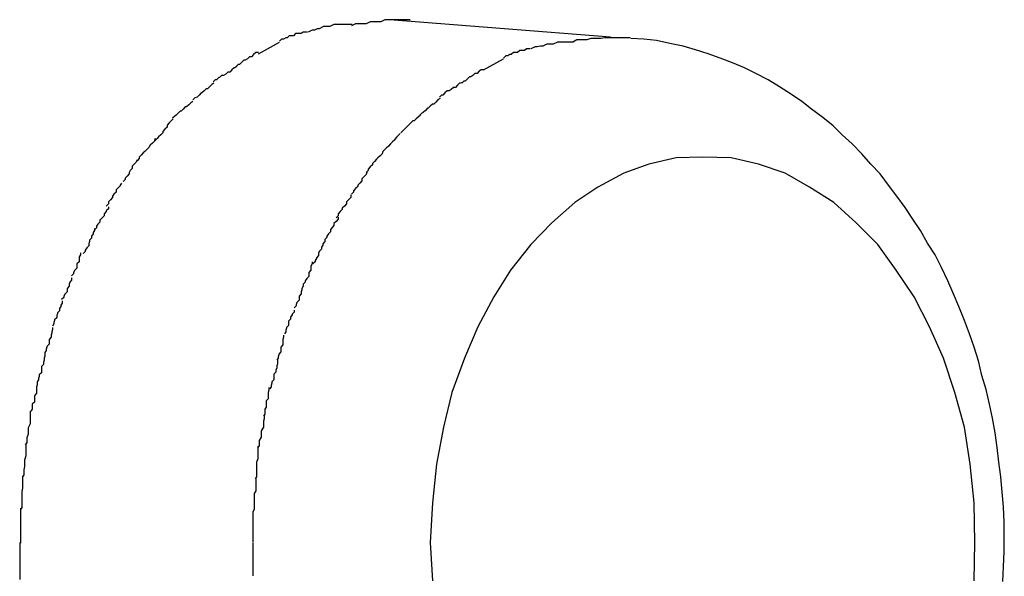
# Model space of a CAD drawing. Extents: x -85 to 85, y -69 to 27.
# Drawn here: x -22 to -22, y -10 to -10 of the extents above; entities that cross this region are included whole.
import ezdxf

# ---------------------------------------------------------------- set-up
doc = ezdxf.new("R2010")
doc.units = 0
doc.layers.get('0').update_dxf_attribs({"linetype": 'CONTINUOUS'})

msp = doc.modelspace()

# ---------------------------------------------------------------- linework, layer by layer
at = {"color": 0}
for points in [[(-22.3007, -10.308), (-22.3007, -10.308), (-22.301, -10.308), (-22.3013, -10.308), (-22.3016, -10.308), (-22.3022, -10.308), (-22.3025, -10.308), (-22.303, -10.308), (-22.3033, -10.308), (-22.3039, -10.3083), (-22.3042, -10.3083), (-22.3045, -10.3083), (-22.3048, -10.3083), (-22.3054, -10.3086), (-22.3057, -10.3086), (-22.3061, -10.3088), (-22.3064, -10.3088), (-22.307, -10.3091)], [(-22.3007, -10.308), (-22.3007, -10.308), (-22.301, -10.308), (-22.3013, -10.308), (-22.3016, -10.308), (-22.3022, -10.308), (-22.3025, -10.308), (-22.303, -10.308), (-22.3033, -10.308), (-22.3039, -10.3083), (-22.3042, -10.3083), (-22.3045, -10.3083), (-22.3048, -10.3083), (-22.3054, -10.3086), (-22.3057, -10.3086), (-22.3061, -10.3088), (-22.3064, -10.3088), (-22.307, -10.3091)], [(-22.2924, -10.3073), (-22.2924, -10.3073), (-22.2927, -10.3073), (-22.2933, -10.3073), (-22.2939, -10.3073), (-22.2945, -10.3073), (-22.2948, -10.3073), (-22.2954, -10.3073), (-22.296, -10.3073), (-22.2966, -10.3076), (-22.2969, -10.3076), (-22.2975, -10.3076), (-22.2981, -10.3076), (-22.2987, -10.3079), (-22.299, -10.3079), (-22.2996, -10.3079), (-22.3002, -10.3079), (-22.3008, -10.3082)], [(-22.2924, -10.3073), (-22.2924, -10.3073), (-22.2927, -10.3073), (-22.2933, -10.3073), (-22.2939, -10.3073), (-22.2945, -10.3073), (-22.2948, -10.3073), (-22.2954, -10.3073), (-22.296, -10.3073), (-22.2966, -10.3076), (-22.2969, -10.3076), (-22.2975, -10.3076), (-22.2981, -10.3076), (-22.2987, -10.3079), (-22.299, -10.3079), (-22.2996, -10.3079), (-22.3002, -10.3079), (-22.3008, -10.3082)], [(-22.2637, -10.3098), (-22.2953, -10.3073)], [(-22.3071, -10.3091), (-22.3071, -10.3091), (-22.3071, -10.3091), (-22.3074, -10.3091), (-22.3077, -10.3091), (-22.308, -10.3093), (-22.3082, -10.3093), (-22.3085, -10.3093), (-22.3088, -10.3093), (-22.3091, -10.3096), (-22.3091, -10.3096), (-22.3094, -10.3096), (-22.3097, -10.3096), (-22.31, -10.3099), (-22.3102, -10.3099), (-22.3105, -10.3101), (-22.3108, -10.3101), (-22.3111, -10.3104)], [(-22.3071, -10.3091), (-22.3071, -10.3091), (-22.3071, -10.3091), (-22.3074, -10.3091), (-22.3077, -10.3091), (-22.308, -10.3093), (-22.3082, -10.3093), (-22.3085, -10.3093), (-22.3088, -10.3093), (-22.3091, -10.3096), (-22.3091, -10.3096), (-22.3094, -10.3096), (-22.3097, -10.3096), (-22.31, -10.3099), (-22.3102, -10.3099), (-22.3105, -10.3101), (-22.3108, -10.3101), (-22.3111, -10.3104)], [(-22.2609, -10.3099), (-22.2609, -10.3099), (-22.2612, -10.3099), (-22.2618, -10.3099), (-22.2624, -10.3099), (-22.263, -10.3099), (-22.2633, -10.3099), (-22.2639, -10.3099), (-22.2645, -10.3099), (-22.2651, -10.31), (-22.2654, -10.31), (-22.266, -10.31), (-22.2665, -10.31), (-22.2671, -10.3102), (-22.2674, -10.3102), (-22.268, -10.3102), (-22.2685, -10.3102), (-22.2691, -10.3105)], [(-22.2609, -10.3099), (-22.2609, -10.3099), (-22.2612, -10.3099), (-22.2618, -10.3099), (-22.2624, -10.3099), (-22.263, -10.3099), (-22.2633, -10.3099), (-22.2639, -10.3099), (-22.2645, -10.3099), (-22.2651, -10.31), (-22.2654, -10.31), (-22.266, -10.31), (-22.2665, -10.31), (-22.2671, -10.3102), (-22.2674, -10.3102), (-22.268, -10.3102), (-22.2685, -10.3102), (-22.2691, -10.3105)], [(-22.3141, -10.3122), (-22.3111, -10.3105)], [(-22.269, -10.3105), (-22.269, -10.3105), (-22.2693, -10.3105), (-22.2696, -10.3105), (-22.2699, -10.3105), (-22.2704, -10.3105), (-22.2707, -10.3105), (-22.271, -10.3105), (-22.2713, -10.3105), (-22.2719, -10.3108), (-22.2722, -10.3108), (-22.2725, -10.3108), (-22.2728, -10.3108), (-22.2734, -10.3111), (-22.2737, -10.3111), (-22.2742, -10.3112), (-22.2745, -10.3112), (-22.2751, -10.3115)], [(-22.269, -10.3105), (-22.269, -10.3105), (-22.2693, -10.3105), (-22.2696, -10.3105), (-22.2699, -10.3105), (-22.2704, -10.3105), (-22.2707, -10.3105), (-22.271, -10.3105), (-22.2713, -10.3105), (-22.2719, -10.3108), (-22.2722, -10.3108), (-22.2725, -10.3108), (-22.2728, -10.3108), (-22.2734, -10.3111), (-22.2737, -10.3111), (-22.2742, -10.3112), (-22.2745, -10.3112), (-22.2751, -10.3115)], [(-22.2075, -10.3878), (-22.2074, -10.3857), (-22.2073, -10.3835), (-22.2073, -10.3814), (-22.2073, -10.3793), (-22.2074, -10.3771), (-22.2076, -10.375), (-22.2078, -10.3728), (-22.2081, -10.3707), (-22.2083, -10.3686), (-22.2086, -10.3665), (-22.209, -10.3644), (-22.2094, -10.3624), (-22.2099, -10.3603), (-22.2105, -10.3583), (-22.211, -10.3562), (-22.2116, -10.3542), (-22.2123, -10.3523), (-22.213, -10.3504), (-22.2138, -10.3484), (-22.2146, -10.3465), (-22.2154, -10.3447), (-22.2163, -10.3428), (-22.2172, -10.341), (-22.2183, -10.3393), (-22.2193, -10.3375), (-22.2204, -10.3359), (-22.2215, -10.3342), (-22.2227, -10.3326), (-22.2239, -10.331), (-22.2251, -10.3294), (-22.2264, -10.328), (-22.2277, -10.3265), (-22.2291, -10.3251), (-22.2305, -10.3238), (-22.2318, -10.3225), (-22.2333, -10.3213), (-22.2349, -10.3201), (-22.2363, -10.319), (-22.2379, -10.3179), (-22.2395, -10.3169), (-22.2411, -10.3159), (-22.2429, -10.315), (-22.2445, -10.3142), (-22.2462, -10.3135), (-22.248, -10.3128), (-22.2497, -10.3122), (-22.2515, -10.3116), (-22.2533, -10.3111), (-22.2552, -10.3107), (-22.2571, -10.3103), (-22.2589, -10.3101), (-22.2608, -10.31)], [(-22.3141, -10.312), (-22.3141, -10.312), (-22.3141, -10.312), (-22.3144, -10.312), (-22.3145, -10.312), (-22.3148, -10.3123), (-22.3148, -10.3123), (-22.3151, -10.3126), (-22.3154, -10.3126), (-22.3157, -10.3129), (-22.3157, -10.3129), (-22.316, -10.3131), (-22.3162, -10.3131), (-22.3165, -10.3134), (-22.3165, -10.3134), (-22.3168, -10.3137), (-22.317, -10.3137), (-22.3173, -10.314)], [(-22.3141, -10.312), (-22.3141, -10.312), (-22.3141, -10.312), (-22.3144, -10.312), (-22.3145, -10.312), (-22.3148, -10.3123), (-22.3148, -10.3123), (-22.3151, -10.3126), (-22.3154, -10.3126), (-22.3157, -10.3129), (-22.3157, -10.3129), (-22.316, -10.3131), (-22.3162, -10.3131), (-22.3165, -10.3134), (-22.3165, -10.3134), (-22.3168, -10.3137), (-22.317, -10.3137), (-22.3173, -10.314)], [(-22.2752, -10.3115), (-22.2752, -10.3115), (-22.2752, -10.3115), (-22.2755, -10.3115), (-22.2757, -10.3115), (-22.276, -10.3117), (-22.2761, -10.3117), (-22.2764, -10.3117), (-22.2767, -10.3117), (-22.277, -10.312), (-22.277, -10.312), (-22.2773, -10.312), (-22.2776, -10.312), (-22.2779, -10.3123), (-22.2781, -10.3123), (-22.2784, -10.3125), (-22.2787, -10.3125), (-22.279, -10.3128)], [(-22.2752, -10.3115), (-22.2752, -10.3115), (-22.2752, -10.3115), (-22.2755, -10.3115), (-22.2757, -10.3115), (-22.276, -10.3117), (-22.2761, -10.3117), (-22.2764, -10.3117), (-22.2767, -10.3117), (-22.277, -10.312), (-22.277, -10.312), (-22.2773, -10.312), (-22.2776, -10.312), (-22.2779, -10.3123), (-22.2781, -10.3123), (-22.2784, -10.3125), (-22.2787, -10.3125), (-22.279, -10.3128)], [(-22.3172, -10.314), (-22.3172, -10.314), (-22.3172, -10.314), (-22.3175, -10.3142), (-22.3176, -10.3142), (-22.3179, -10.3145), (-22.3179, -10.3145), (-22.3182, -10.3148), (-22.3185, -10.3148), (-22.3188, -10.3151), (-22.3188, -10.3151), (-22.3191, -10.3153), (-22.3194, -10.3153), (-22.3197, -10.3156), (-22.3198, -10.3156), (-22.3201, -10.3159), (-22.3203, -10.3159), (-22.3206, -10.3162)], [(-22.3172, -10.314), (-22.3172, -10.314), (-22.3172, -10.314), (-22.3175, -10.3142), (-22.3176, -10.3142), (-22.3179, -10.3145), (-22.3179, -10.3145), (-22.3182, -10.3148), (-22.3185, -10.3148), (-22.3188, -10.3151), (-22.3188, -10.3151), (-22.3191, -10.3153), (-22.3194, -10.3153), (-22.3197, -10.3156), (-22.3198, -10.3156), (-22.3201, -10.3159), (-22.3203, -10.3159), (-22.3206, -10.3162)], [(-22.2819, -10.3145), (-22.279, -10.3129)], [(-22.2819, -10.3145), (-22.2819, -10.3145), (-22.2819, -10.3145), (-22.2822, -10.3145), (-22.2822, -10.3145), (-22.2825, -10.3147), (-22.2825, -10.3147), (-22.2828, -10.315), (-22.2831, -10.315), (-22.2834, -10.3153), (-22.2834, -10.3153), (-22.2837, -10.3155), (-22.2839, -10.3155), (-22.2842, -10.3158), (-22.2842, -10.3158), (-22.2845, -10.3161), (-22.2847, -10.3161), (-22.285, -10.3164)], [(-22.2819, -10.3145), (-22.2819, -10.3145), (-22.2819, -10.3145), (-22.2822, -10.3145), (-22.2822, -10.3145), (-22.2825, -10.3147), (-22.2825, -10.3147), (-22.2828, -10.315), (-22.2831, -10.315), (-22.2834, -10.3153), (-22.2834, -10.3153), (-22.2837, -10.3155), (-22.2839, -10.3155), (-22.2842, -10.3158), (-22.2842, -10.3158), (-22.2845, -10.3161), (-22.2847, -10.3161), (-22.285, -10.3164)], [(-22.3205, -10.3164), (-22.3205, -10.3164), (-22.3205, -10.3164), (-22.3208, -10.3166), (-22.3208, -10.3166), (-22.3211, -10.3169), (-22.3211, -10.3169), (-22.3214, -10.3172), (-22.3216, -10.3172), (-22.3219, -10.3175), (-22.3219, -10.3175), (-22.3222, -10.3178), (-22.3223, -10.3178), (-22.3226, -10.3181), (-22.3226, -10.3181), (-22.3229, -10.3184), (-22.3232, -10.3185), (-22.3235, -10.3188)], [(-22.3205, -10.3164), (-22.3205, -10.3164), (-22.3205, -10.3164), (-22.3208, -10.3166), (-22.3208, -10.3166), (-22.3211, -10.3169), (-22.3211, -10.3169), (-22.3214, -10.3172), (-22.3216, -10.3172), (-22.3219, -10.3175), (-22.3219, -10.3175), (-22.3222, -10.3178), (-22.3223, -10.3178), (-22.3226, -10.3181), (-22.3226, -10.3181), (-22.3229, -10.3184), (-22.3232, -10.3185), (-22.3235, -10.3188)], [(-22.2849, -10.3163), (-22.2849, -10.3163), (-22.2849, -10.3163), (-22.2852, -10.3164), (-22.2853, -10.3164), (-22.2856, -10.3167), (-22.2856, -10.3167), (-22.2859, -10.317), (-22.2862, -10.317), (-22.2865, -10.3173), (-22.2865, -10.3173), (-22.2868, -10.3175), (-22.2871, -10.3175), (-22.2874, -10.3178), (-22.2874, -10.3178), (-22.2877, -10.3181), (-22.2879, -10.3181), (-22.2882, -10.3184)], [(-22.2849, -10.3163), (-22.2849, -10.3163), (-22.2849, -10.3163), (-22.2852, -10.3164), (-22.2853, -10.3164), (-22.2856, -10.3167), (-22.2856, -10.3167), (-22.2859, -10.317), (-22.2862, -10.317), (-22.2865, -10.3173), (-22.2865, -10.3173), (-22.2868, -10.3175), (-22.2871, -10.3175), (-22.2874, -10.3178), (-22.2874, -10.3178), (-22.2877, -10.3181), (-22.2879, -10.3181), (-22.2882, -10.3184)], [(-22.3235, -10.319), (-22.3235, -10.319), (-22.3235, -10.319), (-22.3238, -10.3192), (-22.3238, -10.3192), (-22.3241, -10.3195), (-22.3241, -10.3195), (-22.3244, -10.3198), (-22.3246, -10.3198), (-22.3249, -10.3201), (-22.3249, -10.3201), (-22.3252, -10.3204), (-22.3253, -10.3204), (-22.3256, -10.3207), (-22.3256, -10.3207), (-22.3259, -10.321), (-22.3261, -10.3211), (-22.3264, -10.3214)], [(-22.3235, -10.319), (-22.3235, -10.319), (-22.3235, -10.319), (-22.3238, -10.3192), (-22.3238, -10.3192), (-22.3241, -10.3195), (-22.3241, -10.3195), (-22.3244, -10.3198), (-22.3246, -10.3198), (-22.3249, -10.3201), (-22.3249, -10.3201), (-22.3252, -10.3204), (-22.3253, -10.3204), (-22.3256, -10.3207), (-22.3256, -10.3207), (-22.3259, -10.321), (-22.3261, -10.3211), (-22.3264, -10.3214)], [(-22.2881, -10.3186), (-22.2881, -10.3186), (-22.2881, -10.3186), (-22.2884, -10.3188), (-22.2884, -10.3188), (-22.2887, -10.3191), (-22.2887, -10.3191), (-22.289, -10.3194), (-22.2892, -10.3194), (-22.2895, -10.3197), (-22.2895, -10.3197), (-22.2898, -10.32), (-22.2899, -10.32), (-22.2902, -10.3203), (-22.2902, -10.3203), (-22.2905, -10.3206), (-22.2907, -10.3207), (-22.291, -10.321)], [(-22.2881, -10.3186), (-22.2881, -10.3186), (-22.2881, -10.3186), (-22.2884, -10.3188), (-22.2884, -10.3188), (-22.2887, -10.3191), (-22.2887, -10.3191), (-22.289, -10.3194), (-22.2892, -10.3194), (-22.2895, -10.3197), (-22.2895, -10.3197), (-22.2898, -10.32), (-22.2899, -10.32), (-22.2902, -10.3203), (-22.2902, -10.3203), (-22.2905, -10.3206), (-22.2907, -10.3207), (-22.291, -10.321)], [(-22.2909, -10.321), (-22.2909, -10.321), (-22.2909, -10.321), (-22.2912, -10.3212), (-22.2912, -10.3212), (-22.2915, -10.3215), (-22.2915, -10.3215), (-22.2918, -10.3218), (-22.292, -10.3218), (-22.2923, -10.3221), (-22.2923, -10.3221), (-22.2926, -10.3224), (-22.2926, -10.3224), (-22.2929, -10.3227), (-22.2929, -10.3227), (-22.2932, -10.323), (-22.2934, -10.3232), (-22.2937, -10.3235)], [(-22.2909, -10.321), (-22.2909, -10.321), (-22.2909, -10.321), (-22.2912, -10.3212), (-22.2912, -10.3212), (-22.2915, -10.3215), (-22.2915, -10.3215), (-22.2918, -10.3218), (-22.292, -10.3218), (-22.2923, -10.3221), (-22.2923, -10.3221), (-22.2926, -10.3224), (-22.2926, -10.3224), (-22.2929, -10.3227), (-22.2929, -10.3227), (-22.2932, -10.323), (-22.2934, -10.3232), (-22.2937, -10.3235)], [(-22.3263, -10.3215), (-22.3263, -10.3215), (-22.3263, -10.3215), (-22.3266, -10.3218), (-22.3266, -10.3218), (-22.3269, -10.3221), (-22.3269, -10.3221), (-22.3272, -10.3224), (-22.3272, -10.3227), (-22.3275, -10.323), (-22.3275, -10.323), (-22.3278, -10.3233), (-22.3278, -10.3235), (-22.3281, -10.3238), (-22.3281, -10.3238), (-22.3284, -10.3241), (-22.3286, -10.3243), (-22.3289, -10.3246)], [(-22.3263, -10.3215), (-22.3263, -10.3215), (-22.3263, -10.3215), (-22.3266, -10.3218), (-22.3266, -10.3218), (-22.3269, -10.3221), (-22.3269, -10.3221), (-22.3272, -10.3224), (-22.3272, -10.3227), (-22.3275, -10.323), (-22.3275, -10.323), (-22.3278, -10.3233), (-22.3278, -10.3235), (-22.3281, -10.3238), (-22.3281, -10.3238), (-22.3284, -10.3241), (-22.3286, -10.3243), (-22.3289, -10.3246)], [(-22.2938, -10.3236), (-22.2938, -10.3236), (-22.2938, -10.3236), (-22.294, -10.3238), (-22.294, -10.3238), (-22.2943, -10.3241), (-22.2943, -10.3241), (-22.2946, -10.3244), (-22.2946, -10.3245), (-22.2949, -10.3248), (-22.2949, -10.3248), (-22.2952, -10.3251), (-22.2952, -10.3251), (-22.2955, -10.3254), (-22.2955, -10.3254), (-22.2958, -10.3257), (-22.296, -10.3259), (-22.2963, -10.3262)], [(-22.2938, -10.3236), (-22.2938, -10.3236), (-22.2938, -10.3236), (-22.294, -10.3238), (-22.294, -10.3238), (-22.2943, -10.3241), (-22.2943, -10.3241), (-22.2946, -10.3244), (-22.2946, -10.3245), (-22.2949, -10.3248), (-22.2949, -10.3248), (-22.2952, -10.3251), (-22.2952, -10.3251), (-22.2955, -10.3254), (-22.2955, -10.3254), (-22.2958, -10.3257), (-22.296, -10.3259), (-22.2963, -10.3262)], [(-22.3289, -10.3243), (-22.3289, -10.3243), (-22.3289, -10.3243), (-22.329, -10.3246), (-22.329, -10.3247), (-22.3293, -10.325), (-22.3293, -10.325), (-22.3296, -10.3253), (-22.3298, -10.3256), (-22.3301, -10.3259), (-22.3301, -10.3259), (-22.3304, -10.3262), (-22.3306, -10.3264), (-22.3309, -10.3267), (-22.3309, -10.3267), (-22.3312, -10.327), (-22.3312, -10.3272), (-22.3315, -10.3275)], [(-22.3289, -10.3243), (-22.3289, -10.3243), (-22.3289, -10.3243), (-22.329, -10.3246), (-22.329, -10.3247), (-22.3293, -10.325), (-22.3293, -10.325), (-22.3296, -10.3253), (-22.3298, -10.3256), (-22.3301, -10.3259), (-22.3301, -10.3259), (-22.3304, -10.3262), (-22.3306, -10.3264), (-22.3309, -10.3267), (-22.3309, -10.3267), (-22.3312, -10.327), (-22.3312, -10.3272), (-22.3315, -10.3275)], [(-22.2963, -10.3262), (-22.2963, -10.3262), (-22.2963, -10.3262), (-22.2964, -10.3265), (-22.2964, -10.3265), (-22.2967, -10.3268), (-22.2967, -10.3268), (-22.297, -10.3271), (-22.2972, -10.3273), (-22.2975, -10.3276), (-22.2975, -10.3276), (-22.2978, -10.3279), (-22.2978, -10.3281), (-22.2981, -10.3284), (-22.2981, -10.3284), (-22.2984, -10.3287), (-22.2984, -10.3289), (-22.2987, -10.3292)], [(-22.2963, -10.3262), (-22.2963, -10.3262), (-22.2963, -10.3262), (-22.2964, -10.3265), (-22.2964, -10.3265), (-22.2967, -10.3268), (-22.2967, -10.3268), (-22.297, -10.3271), (-22.2972, -10.3273), (-22.2975, -10.3276), (-22.2975, -10.3276), (-22.2978, -10.3279), (-22.2978, -10.3281), (-22.2981, -10.3284), (-22.2981, -10.3284), (-22.2984, -10.3287), (-22.2984, -10.3289), (-22.2987, -10.3292)], [(-22.3315, -10.3274), (-22.3315, -10.3274), (-22.3315, -10.3274), (-22.3316, -10.3277), (-22.3316, -10.3277), (-22.3319, -10.328), (-22.3319, -10.328), (-22.3322, -10.3283), (-22.3322, -10.3286), (-22.3325, -10.3289), (-22.3325, -10.3289), (-22.3326, -10.3292), (-22.3326, -10.3294), (-22.3329, -10.3297), (-22.3329, -10.3297), (-22.3332, -10.33), (-22.3332, -10.3302), (-22.3335, -10.3305)], [(-22.3315, -10.3274), (-22.3315, -10.3274), (-22.3315, -10.3274), (-22.3316, -10.3277), (-22.3316, -10.3277), (-22.3319, -10.328), (-22.3319, -10.328), (-22.3322, -10.3283), (-22.3322, -10.3286), (-22.3325, -10.3289), (-22.3325, -10.3289), (-22.3326, -10.3292), (-22.3326, -10.3294), (-22.3329, -10.3297), (-22.3329, -10.3297), (-22.3332, -10.33), (-22.3332, -10.3302), (-22.3335, -10.3305)], [(-22.2116, -10.3877), (-22.2115, -10.3822), (-22.2115, -10.3822), (-22.2116, -10.3765), (-22.2122, -10.371), (-22.213, -10.3657), (-22.2144, -10.3607), (-22.216, -10.3558), (-22.218, -10.3513), (-22.2202, -10.347), (-22.2228, -10.3432), (-22.2254, -10.3395), (-22.2285, -10.3364), (-22.2317, -10.3335), (-22.2352, -10.3313), (-22.2387, -10.3293), (-22.2425, -10.328), (-22.2464, -10.3271), (-22.2505, -10.327), (-22.2505, -10.327), (-22.2543, -10.3271), (-22.2582, -10.328), (-22.2618, -10.3293), (-22.2655, -10.3313), (-22.2688, -10.3335), (-22.2721, -10.3364), (-22.2751, -10.3395), (-22.278, -10.3432), (-22.2804, -10.347), (-22.2827, -10.3513), (-22.2846, -10.3558), (-22.2864, -10.3607), (-22.2876, -10.3657), (-22.2886, -10.371), (-22.2892, -10.3765), (-22.2895, -10.3822), (-22.2895, -10.3822), (-22.2892, -10.3877)], [(-22.2116, -10.3877), (-22.2115, -10.3822), (-22.2115, -10.3822), (-22.2116, -10.3765), (-22.2122, -10.371), (-22.213, -10.3657), (-22.2144, -10.3607), (-22.216, -10.3558), (-22.218, -10.3513), (-22.2202, -10.347), (-22.2228, -10.3432), (-22.2254, -10.3395), (-22.2285, -10.3364), (-22.2317, -10.3335), (-22.2352, -10.3313), (-22.2387, -10.3293), (-22.2425, -10.328), (-22.2464, -10.3271), (-22.2505, -10.327), (-22.2505, -10.327), (-22.2543, -10.3271), (-22.2582, -10.328), (-22.2618, -10.3293), (-22.2655, -10.3313), (-22.2688, -10.3335), (-22.2721, -10.3364), (-22.2751, -10.3395), (-22.278, -10.3432), (-22.2804, -10.347), (-22.2827, -10.3513), (-22.2846, -10.3558), (-22.2864, -10.3607), (-22.2876, -10.3657), (-22.2886, -10.371), (-22.2892, -10.3765), (-22.2895, -10.3822), (-22.2895, -10.3822), (-22.2892, -10.3877)], [(-22.2986, -10.3292), (-22.2986, -10.3292), (-22.2986, -10.3292), (-22.2987, -10.3295), (-22.2987, -10.3295), (-22.299, -10.3298), (-22.299, -10.3298), (-22.2993, -10.3301), (-22.2993, -10.3304), (-22.2996, -10.3307), (-22.2996, -10.3307), (-22.2999, -10.331), (-22.2999, -10.3312), (-22.3002, -10.3315), (-22.3002, -10.3315), (-22.3005, -10.3318), (-22.3005, -10.332), (-22.3008, -10.3323)], [(-22.2986, -10.3292), (-22.2986, -10.3292), (-22.2986, -10.3292), (-22.2987, -10.3295), (-22.2987, -10.3295), (-22.299, -10.3298), (-22.299, -10.3298), (-22.2993, -10.3301), (-22.2993, -10.3304), (-22.2996, -10.3307), (-22.2996, -10.3307), (-22.2999, -10.331), (-22.2999, -10.3312), (-22.3002, -10.3315), (-22.3002, -10.3315), (-22.3005, -10.3318), (-22.3005, -10.332), (-22.3008, -10.3323)], [(-22.3337, -10.3307), (-22.3337, -10.3307), (-22.3337, -10.3307), (-22.3339, -10.331), (-22.3339, -10.3311), (-22.3342, -10.3314), (-22.3342, -10.3314), (-22.3345, -10.3317), (-22.3345, -10.332), (-22.3348, -10.3323), (-22.3348, -10.3323), (-22.335, -10.3326), (-22.335, -10.3328), (-22.3353, -10.3331), (-22.3353, -10.3331), (-22.3356, -10.3334), (-22.3356, -10.3337), (-22.3359, -10.334)], [(-22.3337, -10.3307), (-22.3337, -10.3307), (-22.3337, -10.3307), (-22.3339, -10.331), (-22.3339, -10.3311), (-22.3342, -10.3314), (-22.3342, -10.3314), (-22.3345, -10.3317), (-22.3345, -10.332), (-22.3348, -10.3323), (-22.3348, -10.3323), (-22.335, -10.3326), (-22.335, -10.3328), (-22.3353, -10.3331), (-22.3353, -10.3331), (-22.3356, -10.3334), (-22.3356, -10.3337), (-22.3359, -10.334)], [(-22.3009, -10.3324), (-22.3009, -10.3324), (-22.3009, -10.3324), (-22.3009, -10.3327), (-22.3009, -10.3328), (-22.3012, -10.3331), (-22.3012, -10.3331), (-22.3015, -10.3334), (-22.3015, -10.3337), (-22.3018, -10.334), (-22.3018, -10.334), (-22.3021, -10.3343), (-22.3021, -10.3345), (-22.3024, -10.3348), (-22.3024, -10.3348), (-22.3027, -10.3351), (-22.3027, -10.3354), (-22.303, -10.3357)], [(-22.3009, -10.3324), (-22.3009, -10.3324), (-22.3009, -10.3324), (-22.3009, -10.3327), (-22.3009, -10.3328), (-22.3012, -10.3331), (-22.3012, -10.3331), (-22.3015, -10.3334), (-22.3015, -10.3337), (-22.3018, -10.334), (-22.3018, -10.334), (-22.3021, -10.3343), (-22.3021, -10.3345), (-22.3024, -10.3348), (-22.3024, -10.3348), (-22.3027, -10.3351), (-22.3027, -10.3354), (-22.303, -10.3357)], [(-22.3356, -10.3341), (-22.3356, -10.3341), (-22.3356, -10.3341), (-22.3356, -10.3343), (-22.3356, -10.3344), (-22.3359, -10.3347), (-22.3359, -10.3348), (-22.3362, -10.3351), (-22.3362, -10.3354), (-22.3365, -10.3357), (-22.3365, -10.3357), (-22.3368, -10.336), (-22.3368, -10.3363), (-22.3371, -10.3366), (-22.3371, -10.3366), (-22.3373, -10.3369), (-22.3373, -10.3371), (-22.3376, -10.3374)], [(-22.3356, -10.3341), (-22.3356, -10.3341), (-22.3356, -10.3341), (-22.3356, -10.3343), (-22.3356, -10.3344), (-22.3359, -10.3347), (-22.3359, -10.3348), (-22.3362, -10.3351), (-22.3362, -10.3354), (-22.3365, -10.3357), (-22.3365, -10.3357), (-22.3368, -10.336), (-22.3368, -10.3363), (-22.3371, -10.3366), (-22.3371, -10.3366), (-22.3373, -10.3369), (-22.3373, -10.3371), (-22.3376, -10.3374)], [(-22.3027, -10.3356), (-22.3027, -10.3356), (-22.3027, -10.3356), (-22.3027, -10.3358), (-22.3027, -10.3359), (-22.303, -10.3362), (-22.303, -10.3362), (-22.3033, -10.3365), (-22.3033, -10.3368), (-22.3036, -10.3371), (-22.3036, -10.3371), (-22.3038, -10.3374), (-22.3038, -10.3377), (-22.3041, -10.338), (-22.3041, -10.338), (-22.3043, -10.3383), (-22.3043, -10.3385), (-22.3046, -10.3388)], [(-22.3027, -10.3356), (-22.3027, -10.3356), (-22.3027, -10.3356), (-22.3027, -10.3358), (-22.3027, -10.3359), (-22.303, -10.3362), (-22.303, -10.3362), (-22.3033, -10.3365), (-22.3033, -10.3368), (-22.3036, -10.3371), (-22.3036, -10.3371), (-22.3038, -10.3374), (-22.3038, -10.3377), (-22.3041, -10.338), (-22.3041, -10.338), (-22.3043, -10.3383), (-22.3043, -10.3385), (-22.3046, -10.3388)], [(-22.3376, -10.3372), (-22.3376, -10.3372), (-22.3376, -10.3372), (-22.3376, -10.3374), (-22.3376, -10.3375), (-22.3378, -10.3378), (-22.3378, -10.338), (-22.338, -10.3383), (-22.338, -10.3386), (-22.3383, -10.3389), (-22.3383, -10.3391), (-22.3384, -10.3394), (-22.3384, -10.3397), (-22.3387, -10.34), (-22.3387, -10.34), (-22.3389, -10.3403), (-22.3389, -10.3405), (-22.3392, -10.3408)], [(-22.3376, -10.3372), (-22.3376, -10.3372), (-22.3376, -10.3372), (-22.3376, -10.3374), (-22.3376, -10.3375), (-22.3378, -10.3378), (-22.3378, -10.338), (-22.338, -10.3383), (-22.338, -10.3386), (-22.3383, -10.3389), (-22.3383, -10.3391), (-22.3384, -10.3394), (-22.3384, -10.3397), (-22.3387, -10.34), (-22.3387, -10.34), (-22.3389, -10.3403), (-22.3389, -10.3405), (-22.3392, -10.3408)], [(-22.3046, -10.3388), (-22.3046, -10.3388), (-22.3046, -10.3388), (-22.3046, -10.339), (-22.3046, -10.3391), (-22.3049, -10.3394), (-22.3049, -10.3396), (-22.3051, -10.3399), (-22.3051, -10.3402), (-22.3054, -10.3405), (-22.3054, -10.3405), (-22.3055, -10.3408), (-22.3055, -10.3411), (-22.3058, -10.3414), (-22.3058, -10.3415), (-22.306, -10.3418), (-22.306, -10.342), (-22.3063, -10.3423)], [(-22.3046, -10.3388), (-22.3046, -10.3388), (-22.3046, -10.3388), (-22.3046, -10.339), (-22.3046, -10.3391), (-22.3049, -10.3394), (-22.3049, -10.3396), (-22.3051, -10.3399), (-22.3051, -10.3402), (-22.3054, -10.3405), (-22.3054, -10.3405), (-22.3055, -10.3408), (-22.3055, -10.3411), (-22.3058, -10.3414), (-22.3058, -10.3415), (-22.306, -10.3418), (-22.306, -10.342), (-22.3063, -10.3423)], [(-22.3396, -10.3407), (-22.3396, -10.3407), (-22.3396, -10.3407), (-22.3396, -10.3409), (-22.3396, -10.341), (-22.3398, -10.3413), (-22.3398, -10.3414), (-22.3398, -10.3417), (-22.3398, -10.342), (-22.3401, -10.3423), (-22.3401, -10.3423), (-22.3401, -10.3426), (-22.3401, -10.3429), (-22.3404, -10.3432), (-22.3404, -10.3432), (-22.3406, -10.3435), (-22.3406, -10.3437), (-22.3409, -10.344)], [(-22.3396, -10.3407), (-22.3396, -10.3407), (-22.3396, -10.3407), (-22.3396, -10.3409), (-22.3396, -10.341), (-22.3398, -10.3413), (-22.3398, -10.3414), (-22.3398, -10.3417), (-22.3398, -10.342), (-22.3401, -10.3423), (-22.3401, -10.3423), (-22.3401, -10.3426), (-22.3401, -10.3429), (-22.3404, -10.3432), (-22.3404, -10.3432), (-22.3406, -10.3435), (-22.3406, -10.3437), (-22.3409, -10.344)], [(-22.3064, -10.342), (-22.3064, -10.342), (-22.3064, -10.342), (-22.3064, -10.3422), (-22.3064, -10.3423), (-22.3066, -10.3426), (-22.3066, -10.3426), (-22.3066, -10.3429), (-22.3066, -10.3432), (-22.3069, -10.3435), (-22.3069, -10.3435), (-22.3069, -10.3438), (-22.3069, -10.3441), (-22.3072, -10.3444), (-22.3072, -10.3444), (-22.3074, -10.3447), (-22.3074, -10.3449), (-22.3077, -10.3452)], [(-22.3064, -10.342), (-22.3064, -10.342), (-22.3064, -10.342), (-22.3064, -10.3422), (-22.3064, -10.3423), (-22.3066, -10.3426), (-22.3066, -10.3426), (-22.3066, -10.3429), (-22.3066, -10.3432), (-22.3069, -10.3435), (-22.3069, -10.3435), (-22.3069, -10.3438), (-22.3069, -10.3441), (-22.3072, -10.3444), (-22.3072, -10.3444), (-22.3074, -10.3447), (-22.3074, -10.3449), (-22.3077, -10.3452)], [(-22.3409, -10.3443), (-22.3409, -10.3443), (-22.3409, -10.3443), (-22.3409, -10.3445), (-22.3409, -10.3446), (-22.3411, -10.3449), (-22.3411, -10.3449), (-22.3412, -10.3452), (-22.3412, -10.3455), (-22.3415, -10.3458), (-22.3415, -10.3458), (-22.3415, -10.3461), (-22.3415, -10.3463), (-22.3418, -10.3466), (-22.3418, -10.3466), (-22.342, -10.3469), (-22.342, -10.3471), (-22.3423, -10.3474)], [(-22.3409, -10.3443), (-22.3409, -10.3443), (-22.3409, -10.3443), (-22.3409, -10.3445), (-22.3409, -10.3446), (-22.3411, -10.3449), (-22.3411, -10.3449), (-22.3412, -10.3452), (-22.3412, -10.3455), (-22.3415, -10.3458), (-22.3415, -10.3458), (-22.3415, -10.3461), (-22.3415, -10.3463), (-22.3418, -10.3466), (-22.3418, -10.3466), (-22.342, -10.3469), (-22.342, -10.3471), (-22.3423, -10.3474)], [(-22.3077, -10.3452), (-22.3077, -10.3452), (-22.3077, -10.3452), (-22.3077, -10.3454), (-22.3077, -10.3455), (-22.3079, -10.3458), (-22.3079, -10.346), (-22.308, -10.3463), (-22.308, -10.3466), (-22.3083, -10.3469), (-22.3083, -10.3469), (-22.3083, -10.3472), (-22.3083, -10.3475), (-22.3086, -10.3478), (-22.3086, -10.3478), (-22.3087, -10.3481), (-22.3087, -10.3483), (-22.309, -10.3486)], [(-22.3077, -10.3452), (-22.3077, -10.3452), (-22.3077, -10.3452), (-22.3077, -10.3454), (-22.3077, -10.3455), (-22.3079, -10.3458), (-22.3079, -10.346), (-22.308, -10.3463), (-22.308, -10.3466), (-22.3083, -10.3469), (-22.3083, -10.3469), (-22.3083, -10.3472), (-22.3083, -10.3475), (-22.3086, -10.3478), (-22.3086, -10.3478), (-22.3087, -10.3481), (-22.3087, -10.3483), (-22.309, -10.3486)], [(-22.3422, -10.3476), (-22.3422, -10.3476), (-22.3422, -10.3476), (-22.3422, -10.3478), (-22.3422, -10.3479), (-22.3424, -10.3482), (-22.3424, -10.3484), (-22.3426, -10.3487), (-22.3426, -10.349), (-22.3429, -10.3493), (-22.3429, -10.3494), (-22.343, -10.3497), (-22.343, -10.35), (-22.3433, -10.3503), (-22.3433, -10.3504), (-22.3434, -10.3507), (-22.3434, -10.3509), (-22.3436, -10.3512)], [(-22.3422, -10.3476), (-22.3422, -10.3476), (-22.3422, -10.3476), (-22.3422, -10.3478), (-22.3422, -10.3479), (-22.3424, -10.3482), (-22.3424, -10.3484), (-22.3426, -10.3487), (-22.3426, -10.349), (-22.3429, -10.3493), (-22.3429, -10.3494), (-22.343, -10.3497), (-22.343, -10.35), (-22.3433, -10.3503), (-22.3433, -10.3504), (-22.3434, -10.3507), (-22.3434, -10.3509), (-22.3436, -10.3512)], [(-22.309, -10.3489), (-22.309, -10.3489), (-22.309, -10.3489), (-22.309, -10.3491), (-22.309, -10.3492), (-22.3093, -10.3495), (-22.3093, -10.3496), (-22.3095, -10.3499), (-22.3095, -10.3502), (-22.3098, -10.3505), (-22.3098, -10.3505), (-22.3098, -10.3508), (-22.3098, -10.3511), (-22.3101, -10.3514), (-22.3101, -10.3515), (-22.3102, -10.3518), (-22.3102, -10.352), (-22.3104, -10.3523)], [(-22.309, -10.3489), (-22.309, -10.3489), (-22.309, -10.3489), (-22.309, -10.3491), (-22.309, -10.3492), (-22.3093, -10.3495), (-22.3093, -10.3496), (-22.3095, -10.3499), (-22.3095, -10.3502), (-22.3098, -10.3505), (-22.3098, -10.3505), (-22.3098, -10.3508), (-22.3098, -10.3511), (-22.3101, -10.3514), (-22.3101, -10.3515), (-22.3102, -10.3518), (-22.3102, -10.352), (-22.3104, -10.3523)], [(-22.3436, -10.3514), (-22.3436, -10.3514), (-22.3436, -10.3514), (-22.3436, -10.3516), (-22.3436, -10.3517), (-22.3437, -10.352), (-22.3437, -10.3522), (-22.3438, -10.3525), (-22.3438, -10.3528), (-22.3441, -10.3531), (-22.3441, -10.3532), (-22.3441, -10.3535), (-22.3441, -10.3538), (-22.3444, -10.3541), (-22.3444, -10.3542), (-22.3445, -10.3545), (-22.3445, -10.3547), (-22.3447, -10.355)], [(-22.3436, -10.3514), (-22.3436, -10.3514), (-22.3436, -10.3514), (-22.3436, -10.3516), (-22.3436, -10.3517), (-22.3437, -10.352), (-22.3437, -10.3522), (-22.3438, -10.3525), (-22.3438, -10.3528), (-22.3441, -10.3531), (-22.3441, -10.3532), (-22.3441, -10.3535), (-22.3441, -10.3538), (-22.3444, -10.3541), (-22.3444, -10.3542), (-22.3445, -10.3545), (-22.3445, -10.3547), (-22.3447, -10.355)], [(-22.3105, -10.3525), (-22.3105, -10.3525), (-22.3105, -10.3525), (-22.3105, -10.3527), (-22.3105, -10.3528), (-22.3106, -10.3531), (-22.3106, -10.3533), (-22.3106, -10.3536), (-22.3106, -10.3539), (-22.3109, -10.3542), (-22.3109, -10.3543), (-22.3109, -10.3546), (-22.3109, -10.3549), (-22.3112, -10.3552), (-22.3112, -10.3553), (-22.3113, -10.3556), (-22.3113, -10.3558), (-22.3115, -10.3561)], [(-22.3105, -10.3525), (-22.3105, -10.3525), (-22.3105, -10.3525), (-22.3105, -10.3527), (-22.3105, -10.3528), (-22.3106, -10.3531), (-22.3106, -10.3533), (-22.3106, -10.3536), (-22.3106, -10.3539), (-22.3109, -10.3542), (-22.3109, -10.3543), (-22.3109, -10.3546), (-22.3109, -10.3549), (-22.3112, -10.3552), (-22.3112, -10.3553), (-22.3113, -10.3556), (-22.3113, -10.3558), (-22.3115, -10.3561)], [(-22.3447, -10.355), (-22.3447, -10.355), (-22.3447, -10.355), (-22.3447, -10.3553), (-22.3447, -10.3555), (-22.3448, -10.3558), (-22.3448, -10.3561), (-22.3449, -10.3564), (-22.3449, -10.3567), (-22.3452, -10.357), (-22.3452, -10.3573), (-22.3452, -10.3576), (-22.3452, -10.3579), (-22.3455, -10.3582), (-22.3455, -10.3584), (-22.3456, -10.3587), (-22.3456, -10.3589), (-22.3458, -10.3592)], [(-22.3447, -10.355), (-22.3447, -10.355), (-22.3447, -10.355), (-22.3447, -10.3553), (-22.3447, -10.3555), (-22.3448, -10.3558), (-22.3448, -10.3561), (-22.3449, -10.3564), (-22.3449, -10.3567), (-22.3452, -10.357), (-22.3452, -10.3573), (-22.3452, -10.3576), (-22.3452, -10.3579), (-22.3455, -10.3582), (-22.3455, -10.3584), (-22.3456, -10.3587), (-22.3456, -10.3589), (-22.3458, -10.3592)], [(-22.3114, -10.3561), (-22.3114, -10.3561), (-22.3114, -10.3561), (-22.3114, -10.3564), (-22.3114, -10.3566), (-22.3115, -10.3569), (-22.3115, -10.3572), (-22.3116, -10.3575), (-22.3116, -10.3578), (-22.3119, -10.3581), (-22.3119, -10.3583), (-22.3119, -10.3586), (-22.3119, -10.3589), (-22.3122, -10.3592), (-22.3122, -10.3594), (-22.3123, -10.3597), (-22.3123, -10.3599), (-22.3125, -10.3602)], [(-22.3114, -10.3561), (-22.3114, -10.3561), (-22.3114, -10.3561), (-22.3114, -10.3564), (-22.3114, -10.3566), (-22.3115, -10.3569), (-22.3115, -10.3572), (-22.3116, -10.3575), (-22.3116, -10.3578), (-22.3119, -10.3581), (-22.3119, -10.3583), (-22.3119, -10.3586), (-22.3119, -10.3589), (-22.3122, -10.3592), (-22.3122, -10.3594), (-22.3123, -10.3597), (-22.3123, -10.3599), (-22.3125, -10.3602)], [(-22.3458, -10.3592), (-22.3458, -10.3592), (-22.3458, -10.3592), (-22.3458, -10.3594), (-22.3458, -10.3596), (-22.3459, -10.3599), (-22.3459, -10.3602), (-22.3459, -10.3605), (-22.3459, -10.3608), (-22.3462, -10.3612), (-22.3462, -10.3615), (-22.3462, -10.3618), (-22.3462, -10.3621), (-22.3465, -10.3624), (-22.3465, -10.3626), (-22.3465, -10.3629), (-22.3465, -10.3631), (-22.3467, -10.3634)], [(-22.3458, -10.3592), (-22.3458, -10.3592), (-22.3458, -10.3592), (-22.3458, -10.3594), (-22.3458, -10.3596), (-22.3459, -10.3599), (-22.3459, -10.3602), (-22.3459, -10.3605), (-22.3459, -10.3608), (-22.3462, -10.3612), (-22.3462, -10.3615), (-22.3462, -10.3618), (-22.3462, -10.3621), (-22.3465, -10.3624), (-22.3465, -10.3626), (-22.3465, -10.3629), (-22.3465, -10.3631), (-22.3467, -10.3634)], [(-22.3126, -10.36), (-22.3126, -10.36), (-22.3126, -10.36), (-22.3126, -10.3602), (-22.3126, -10.3604), (-22.3127, -10.3607), (-22.3127, -10.361), (-22.3127, -10.3613), (-22.3127, -10.3616), (-22.313, -10.3619), (-22.313, -10.3622), (-22.313, -10.3625), (-22.313, -10.3628), (-22.3132, -10.3631), (-22.3132, -10.3633), (-22.3132, -10.3636), (-22.3132, -10.3638), (-22.3134, -10.3641)], [(-22.3126, -10.36), (-22.3126, -10.36), (-22.3126, -10.36), (-22.3126, -10.3602), (-22.3126, -10.3604), (-22.3127, -10.3607), (-22.3127, -10.361), (-22.3127, -10.3613), (-22.3127, -10.3616), (-22.313, -10.3619), (-22.313, -10.3622), (-22.313, -10.3625), (-22.313, -10.3628), (-22.3132, -10.3631), (-22.3132, -10.3633), (-22.3132, -10.3636), (-22.3132, -10.3638), (-22.3134, -10.3641)], [(-22.3468, -10.3634), (-22.3468, -10.3634), (-22.3468, -10.3634), (-22.3468, -10.3637), (-22.3468, -10.364), (-22.3468, -10.3643), (-22.3468, -10.3646), (-22.3468, -10.3649), (-22.3468, -10.3652), (-22.3471, -10.3658), (-22.3471, -10.3661), (-22.3471, -10.3664), (-22.3471, -10.3667), (-22.3473, -10.3672), (-22.3473, -10.3674), (-22.3473, -10.3677), (-22.3473, -10.3679), (-22.3475, -10.3682)], [(-22.3468, -10.3634), (-22.3468, -10.3634), (-22.3468, -10.3634), (-22.3468, -10.3637), (-22.3468, -10.364), (-22.3468, -10.3643), (-22.3468, -10.3646), (-22.3468, -10.3649), (-22.3468, -10.3652), (-22.3471, -10.3658), (-22.3471, -10.3661), (-22.3471, -10.3664), (-22.3471, -10.3667), (-22.3473, -10.3672), (-22.3473, -10.3674), (-22.3473, -10.3677), (-22.3473, -10.3679), (-22.3475, -10.3682)], [(-22.3133, -10.364), (-22.3133, -10.364), (-22.3133, -10.364), (-22.3133, -10.3643), (-22.3133, -10.3645), (-22.3134, -10.3648), (-22.3134, -10.3651), (-22.3134, -10.3654), (-22.3134, -10.3657), (-22.3137, -10.3662), (-22.3137, -10.3665), (-22.3137, -10.3668), (-22.3137, -10.3671), (-22.314, -10.3676), (-22.314, -10.3678), (-22.314, -10.3681), (-22.314, -10.3683), (-22.3142, -10.3686)], [(-22.3133, -10.364), (-22.3133, -10.364), (-22.3133, -10.364), (-22.3133, -10.3643), (-22.3133, -10.3645), (-22.3134, -10.3648), (-22.3134, -10.3651), (-22.3134, -10.3654), (-22.3134, -10.3657), (-22.3137, -10.3662), (-22.3137, -10.3665), (-22.3137, -10.3668), (-22.3137, -10.3671), (-22.314, -10.3676), (-22.314, -10.3678), (-22.314, -10.3681), (-22.314, -10.3683), (-22.3142, -10.3686)], [(-22.3474, -10.368), (-22.3474, -10.368), (-22.3474, -10.368), (-22.3474, -10.3683), (-22.3474, -10.3686), (-22.3474, -10.3689), (-22.3474, -10.3692), (-22.3474, -10.3695), (-22.3474, -10.3698), (-22.3476, -10.3704), (-22.3476, -10.3707), (-22.3476, -10.371), (-22.3476, -10.3713), (-22.3477, -10.3718), (-22.3477, -10.372), (-22.3477, -10.3723), (-22.3477, -10.3725), (-22.3479, -10.3728)], [(-22.3474, -10.368), (-22.3474, -10.368), (-22.3474, -10.368), (-22.3474, -10.3683), (-22.3474, -10.3686), (-22.3474, -10.3689), (-22.3474, -10.3692), (-22.3474, -10.3695), (-22.3474, -10.3698), (-22.3476, -10.3704), (-22.3476, -10.3707), (-22.3476, -10.371), (-22.3476, -10.3713), (-22.3477, -10.3718), (-22.3477, -10.372), (-22.3477, -10.3723), (-22.3477, -10.3725), (-22.3479, -10.3728)], [(-22.3142, -10.3684), (-22.3142, -10.3684), (-22.3142, -10.3684), (-22.3142, -10.3687), (-22.3142, -10.369), (-22.3142, -10.3693), (-22.3142, -10.3696), (-22.3142, -10.3699), (-22.3142, -10.3702), (-22.3144, -10.3707), (-22.3144, -10.371), (-22.3144, -10.3713), (-22.3144, -10.3716), (-22.3144, -10.3721), (-22.3144, -10.3723), (-22.3144, -10.3726), (-22.3144, -10.3728), (-22.3146, -10.3731)], [(-22.3142, -10.3684), (-22.3142, -10.3684), (-22.3142, -10.3684), (-22.3142, -10.3687), (-22.3142, -10.369), (-22.3142, -10.3693), (-22.3142, -10.3696), (-22.3142, -10.3699), (-22.3142, -10.3702), (-22.3144, -10.3707), (-22.3144, -10.371), (-22.3144, -10.3713), (-22.3144, -10.3716), (-22.3144, -10.3721), (-22.3144, -10.3723), (-22.3144, -10.3726), (-22.3144, -10.3728), (-22.3146, -10.3731)], [(-22.3479, -10.3727), (-22.3479, -10.3727), (-22.3479, -10.3727), (-22.3479, -10.373), (-22.3479, -10.3732), (-22.3479, -10.3735), (-22.3479, -10.3738), (-22.3479, -10.3741), (-22.3479, -10.3744), (-22.348, -10.3749), (-22.348, -10.3752), (-22.348, -10.3755), (-22.348, -10.3758), (-22.348, -10.3763), (-22.348, -10.3766), (-22.348, -10.3769), (-22.348, -10.3772), (-22.3482, -10.3775)], [(-22.3479, -10.3727), (-22.3479, -10.3727), (-22.3479, -10.3727), (-22.3479, -10.373), (-22.3479, -10.3732), (-22.3479, -10.3735), (-22.3479, -10.3738), (-22.3479, -10.3741), (-22.3479, -10.3744), (-22.348, -10.3749), (-22.348, -10.3752), (-22.348, -10.3755), (-22.348, -10.3758), (-22.348, -10.3763), (-22.348, -10.3766), (-22.348, -10.3769), (-22.348, -10.3772), (-22.3482, -10.3775)], [(-22.3145, -10.3731), (-22.3145, -10.3731), (-22.3145, -10.3731), (-22.3145, -10.3734), (-22.3145, -10.3736), (-22.3145, -10.3739), (-22.3145, -10.3742), (-22.3145, -10.3745), (-22.3145, -10.3748), (-22.3147, -10.3752), (-22.3147, -10.3755), (-22.3147, -10.3758), (-22.3147, -10.3761), (-22.3147, -10.3766), (-22.3147, -10.3769), (-22.3147, -10.3772), (-22.3147, -10.3775), (-22.3149, -10.3778)], [(-22.3145, -10.3731), (-22.3145, -10.3731), (-22.3145, -10.3731), (-22.3145, -10.3734), (-22.3145, -10.3736), (-22.3145, -10.3739), (-22.3145, -10.3742), (-22.3145, -10.3745), (-22.3145, -10.3748), (-22.3147, -10.3752), (-22.3147, -10.3755), (-22.3147, -10.3758), (-22.3147, -10.3761), (-22.3147, -10.3766), (-22.3147, -10.3769), (-22.3147, -10.3772), (-22.3147, -10.3775), (-22.3149, -10.3778)], [(-22.3482, -10.3773), (-22.3482, -10.3773), (-22.3482, -10.3774), (-22.3482, -10.3777), (-22.3482, -10.378), (-22.3482, -10.3783), (-22.3482, -10.3786), (-22.3482, -10.3789), (-22.3482, -10.3792), (-22.3482, -10.3797), (-22.3482, -10.38), (-22.3482, -10.3803), (-22.3482, -10.3806), (-22.3482, -10.3811), (-22.3482, -10.3814), (-22.3482, -10.3817), (-22.3482, -10.382), (-22.3482, -10.3823), (-22.3482, -10.3823), (-22.3482, -10.3823), (-22.3482, -10.3823), (-22.3482, -10.3823), (-22.3482, -10.3823), (-22.3482, -10.3823), (-22.3482, -10.3823), (-22.3482, -10.3823), (-22.3482, -10.3823), (-22.3482, -10.3823), (-22.3482, -10.3823), (-22.3482, -10.3823), (-22.3482, -10.3823), (-22.3482, -10.3823), (-22.3482, -10.3823), (-22.3482, -10.3823), (-22.3482, -10.3823)], [(-22.3482, -10.3773), (-22.3482, -10.3773), (-22.3482, -10.3774), (-22.3482, -10.3777), (-22.3482, -10.378), (-22.3482, -10.3783), (-22.3482, -10.3786), (-22.3482, -10.3789), (-22.3482, -10.3792), (-22.3482, -10.3797), (-22.3482, -10.38), (-22.3482, -10.3803), (-22.3482, -10.3806), (-22.3482, -10.3811), (-22.3482, -10.3814), (-22.3482, -10.3817), (-22.3482, -10.382), (-22.3482, -10.3823), (-22.3482, -10.3823), (-22.3482, -10.3823), (-22.3482, -10.3823), (-22.3482, -10.3823), (-22.3482, -10.3823), (-22.3482, -10.3823), (-22.3482, -10.3823), (-22.3482, -10.3823), (-22.3482, -10.3823), (-22.3482, -10.3823), (-22.3482, -10.3823), (-22.3482, -10.3823), (-22.3482, -10.3823), (-22.3482, -10.3823), (-22.3482, -10.3823), (-22.3482, -10.3823), (-22.3482, -10.3823)], [(-22.3149, -10.3778), (-22.3149, -10.3778), (-22.3149, -10.3779), (-22.3149, -10.3782), (-22.3149, -10.3785), (-22.3149, -10.3788), (-22.3149, -10.3791), (-22.3149, -10.3794), (-22.3149, -10.3797), (-22.3149, -10.38), (-22.3149, -10.3802), (-22.3149, -10.3805), (-22.3149, -10.3808), (-22.3149, -10.3811), (-22.3149, -10.3813), (-22.3149, -10.3816), (-22.3149, -10.3819), (-22.3149, -10.3822), (-22.3149, -10.3822), (-22.3149, -10.3822), (-22.3149, -10.3822), (-22.3149, -10.3822), (-22.3149, -10.3822), (-22.3149, -10.3822), (-22.3149, -10.3822), (-22.3149, -10.3822), (-22.3149, -10.3822), (-22.3149, -10.3822), (-22.3149, -10.3822), (-22.3149, -10.3822), (-22.3149, -10.3822), (-22.3149, -10.3822), (-22.3149, -10.3822), (-22.3149, -10.3822), (-22.3149, -10.3822)], [(-22.3149, -10.3778), (-22.3149, -10.3778), (-22.3149, -10.3779), (-22.3149, -10.3782), (-22.3149, -10.3785), (-22.3149, -10.3788), (-22.3149, -10.3791), (-22.3149, -10.3794), (-22.3149, -10.3797), (-22.3149, -10.38), (-22.3149, -10.3802), (-22.3149, -10.3805), (-22.3149, -10.3808), (-22.3149, -10.3811), (-22.3149, -10.3813), (-22.3149, -10.3816), (-22.3149, -10.3819), (-22.3149, -10.3822), (-22.3149, -10.3822), (-22.3149, -10.3822), (-22.3149, -10.3822), (-22.3149, -10.3822), (-22.3149, -10.3822), (-22.3149, -10.3822), (-22.3149, -10.3822), (-22.3149, -10.3822), (-22.3149, -10.3822), (-22.3149, -10.3822), (-22.3149, -10.3822), (-22.3149, -10.3822), (-22.3149, -10.3822), (-22.3149, -10.3822), (-22.3149, -10.3822), (-22.3149, -10.3822), (-22.3149, -10.3822)], [(-22.3483, -10.3822), (-22.3483, -10.3822), (-22.3483, -10.3825), (-22.3483, -10.3828), (-22.3483, -10.3831), (-22.3483, -10.3834), (-22.3483, -10.3837), (-22.3483, -10.384), (-22.3483, -10.3843), (-22.3483, -10.3848), (-22.3483, -10.3851), (-22.3483, -10.3854), (-22.3483, -10.3857), (-22.3483, -10.3861), (-22.3483, -10.3864), (-22.3483, -10.3867), (-22.3483, -10.387), (-22.3483, -10.3875)], [(-22.3483, -10.3822), (-22.3483, -10.3822), (-22.3483, -10.3825), (-22.3483, -10.3828), (-22.3483, -10.3831), (-22.3483, -10.3834), (-22.3483, -10.3837), (-22.3483, -10.384), (-22.3483, -10.3843), (-22.3483, -10.3848), (-22.3483, -10.3851), (-22.3483, -10.3854), (-22.3483, -10.3857), (-22.3483, -10.3861), (-22.3483, -10.3864), (-22.3483, -10.3867), (-22.3483, -10.387), (-22.3483, -10.3875)], [(-22.3149, -10.3823), (-22.3149, -10.3823), (-22.3149, -10.3825), (-22.3149, -10.3828), (-22.3149, -10.3831), (-22.3149, -10.3834), (-22.3149, -10.3837), (-22.3149, -10.384), (-22.3149, -10.3843), (-22.3149, -10.3846), (-22.3149, -10.3849), (-22.3149, -10.3852), (-22.3149, -10.3855), (-22.3149, -10.3858), (-22.3149, -10.3861), (-22.3149, -10.3864), (-22.3149, -10.3867), (-22.3149, -10.387)], [(-22.3149, -10.3823), (-22.3149, -10.3823), (-22.3149, -10.3825), (-22.3149, -10.3828), (-22.3149, -10.3831), (-22.3149, -10.3834), (-22.3149, -10.3837), (-22.3149, -10.384), (-22.3149, -10.3843), (-22.3149, -10.3846), (-22.3149, -10.3849), (-22.3149, -10.3852), (-22.3149, -10.3855), (-22.3149, -10.3858), (-22.3149, -10.3861), (-22.3149, -10.3864), (-22.3149, -10.3867), (-22.3149, -10.387)]]:
    msp.add_lwpolyline(points, dxfattribs=at)

doc.saveas('drawing.dxf')
